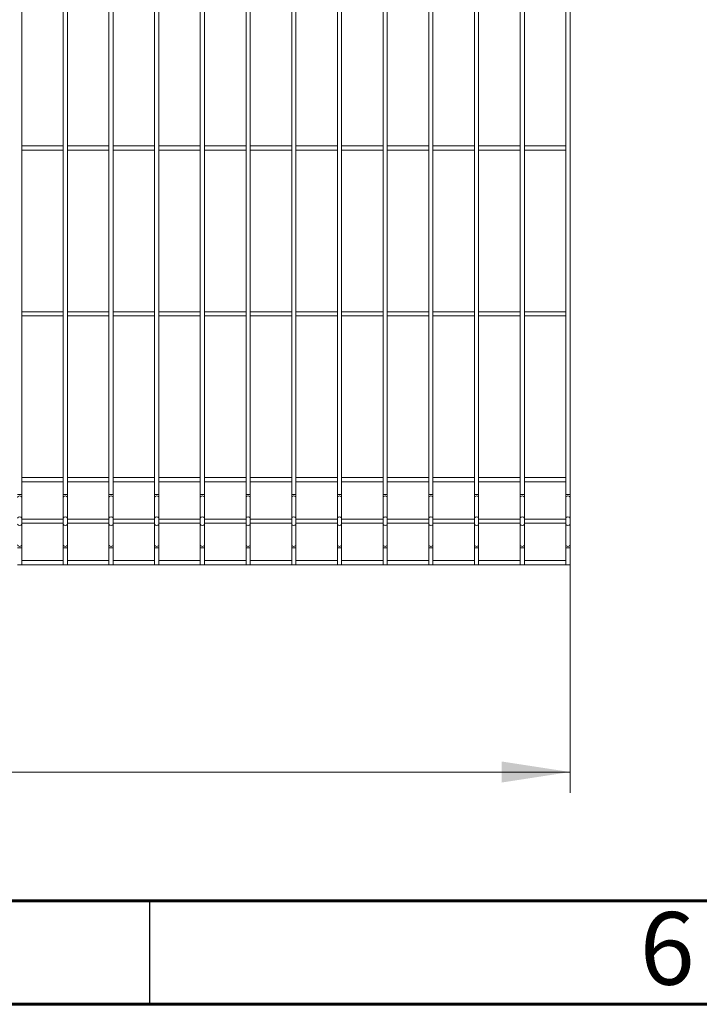
# Model space of a CAD drawing. Units: millimetres. Extents: x 15 to 415, y 5 to 292.
# Drawn here: x 109 to 142, y 5 to 53 of the extents above; entities that cross this region are included whole.
import ezdxf

# ---------------------------------------------------------------- set-up
doc = ezdxf.new("R2010")
doc.units = ezdxf.units.MM
doc.layers.add('FORMAT', color=7, linetype='Continuous', lineweight=15)
doc.styles.add('SLDTEXTSTYLE0', font='TXT', dxfattribs={"width": 0.75})
doc.styles.add('SLDTEXTSTYLE1', font='TXT', dxfattribs={"width": 0.7})
doc.dimstyles.new('SLDDIMSTYLE2', dxfattribs={"dimtxt": 3.5, "dimasz": 3.302, "dimexe": 0, "dimexo": 0.0625, "dimgap": 0.875, "dimtad": 1, "dimlfac": 25, "dimrnd": 1e-09, "dimzin": 12, "dimdsep": 46, "dimtxsty": 'SLDTEXTSTYLE0', "dimsah": 1, "dimcen": 0.09, "dimadec": 0, "dimazin": 3, "dimtfac": 1, "dimtofl": 0, "dimtmove": 0, "dimatfit": 3, "dimfxl": 1, "dimfrac": 2, "dimtolj": 1, "dimtzin": 12, "dimarcsym": 0})

# ---------------------------------------------------------------- blocks, each defined once
blk = doc.blocks.new('_D')
at = {"color": 7, "linetype": 'Continuous', "lineweight": 0}
for p, q in [((35.892, 28.593), (35.892, 15.207)), ((135.276, 28.593), (135.276, 15.207)), ((35.892, 16.207), (135.276, 16.207))]:
    blk.add_line(p, q, dxfattribs=at)
for points in [[(35.892, 16.207), (39.194, 15.699), (39.194, 16.715)], [(135.276, 16.207), (131.974, 16.715), (131.974, 15.699)]]:
    blk.add_solid(points, dxfattribs=at)
at = {"color": 7, "linetype": 'Continuous', "lineweight": 0, "insert": (79.518, 20.719), "char_height": 3.5, "attachment_point": 1, "style": 'SLDTEXTSTYLE1'}
blk.add_mtext('2,5 m', dxfattribs=at)

msp = doc.modelspace()

# ---------------------------------------------------------------- linework, layer by layer
at = {"color": 7, "linetype": 'Continuous', "lineweight": 15}
for p, q in [((108.828497, 29.592851), (108.828497, 55.025532)), ((110.828496, 55.025532), (110.828496, 29.592851)), ((111.032496, 29.592851), (111.032496, 55.025532)), ((113.032499, 55.025532), (113.032499, 29.592851)), ((113.236495, 29.592851), (113.236495, 55.025532)), ((115.236497, 55.025532), (115.236497, 29.592851)), ((115.440498, 29.592851), (115.440498, 55.025532)), ((117.440496, 55.025532), (117.440496, 29.592851)), ((117.644496, 29.592851), (117.644496, 55.025532)), ((119.644495, 55.025532), (119.644495, 29.592851)), ((119.848495, 29.592851), (119.848495, 55.025532)), ((121.848493, 55.025532), (121.848493, 29.592851)), ((122.052494, 29.592851), (122.052494, 55.025532)), ((124.052501, 55.025532), (124.052501, 29.592851)), ((124.256492, 29.592851), (124.256492, 55.025532)), ((126.2565, 55.025532), (126.2565, 29.592851)), ((126.4605, 29.592851), (126.4605, 55.025532)), ((128.460498, 55.025532), (128.460498, 29.592851)), ((128.664499, 29.592851), (128.664499, 55.025532)), ((130.664497, 55.025532), (130.664497, 29.592851)), ((130.868497, 29.592851), (130.868497, 55.025532)), ((132.868495, 55.025532), (132.868495, 29.592851)), ((133.072496, 29.592851), (133.072496, 55.025532)), ((135.072494, 55.025532), (135.072494, 29.592851)), ((135.276495, 29.592851), (135.276495, 55.025532)), ((110.828496, 46.411192), (108.828497, 46.411192)), ((108.828497, 46.207192), (110.828496, 46.207192)), ((113.032499, 46.411192), (111.032496, 46.411192)), ((111.032496, 46.207192), (113.032499, 46.207192)), ((115.236497, 46.411192), (113.236495, 46.411192)), ((113.236495, 46.207192), (115.236497, 46.207192)), ((117.440496, 46.411192), (115.440498, 46.411192)), ((115.440498, 46.207192), (117.440496, 46.207192)), ((119.644495, 46.411192), (117.644496, 46.411192)), ((117.644496, 46.207192), (119.644495, 46.207192)), ((121.848493, 46.411192), (119.848495, 46.411192)), ((119.848495, 46.207192), (121.848493, 46.207192)), ((124.052501, 46.411192), (122.052494, 46.411192)), ((122.052494, 46.207192), (124.052501, 46.207192)), ((126.2565, 46.411192), (124.256492, 46.411192)), ((124.256492, 46.207192), (126.2565, 46.207192)), ((128.460498, 46.411192), (126.4605, 46.411192)), ((126.4605, 46.207192), (128.460498, 46.207192)), ((130.664497, 46.411192), (128.664499, 46.411192)), ((128.664499, 46.207192), (130.664497, 46.207192)), ((132.868495, 46.411192), (130.868497, 46.411192)), ((130.868497, 46.207192), (132.868495, 46.207192)), ((135.072494, 46.411192), (133.072496, 46.411192)), ((133.072496, 46.207192), (135.072494, 46.207192)), ((110.828496, 38.411191), (108.828497, 38.411191)), ((108.828497, 38.207192), (110.828496, 38.207192)), ((113.032499, 38.411191), (111.032496, 38.411191)), ((111.032496, 38.207192), (113.032499, 38.207192)), ((115.236497, 38.411191), (113.236495, 38.411191)), ((113.236495, 38.207192), (115.236497, 38.207192)), ((117.440496, 38.411191), (115.440498, 38.411191)), ((115.440498, 38.207192), (117.440496, 38.207192)), ((119.644495, 38.411191), (117.644496, 38.411191)), ((117.644496, 38.207192), (119.644495, 38.207192)), ((121.848493, 38.411191), (119.848495, 38.411191)), ((119.848495, 38.207192), (121.848493, 38.207192)), ((124.052501, 38.411191), (122.052494, 38.411191)), ((122.052494, 38.207192), (124.052501, 38.207192)), ((126.2565, 38.411191), (124.256492, 38.411191)), ((124.256492, 38.207192), (126.2565, 38.207192)), ((128.460498, 38.411191), (126.4605, 38.411191)), ((126.4605, 38.207192), (128.460498, 38.207192)), ((130.664497, 38.411191), (128.664499, 38.411191)), ((128.664499, 38.207192), (130.664497, 38.207192)), ((132.868495, 38.411191), (130.868497, 38.411191)), ((130.868497, 38.207192), (132.868495, 38.207192)), ((135.072494, 38.411191), (133.072496, 38.411191)), ((133.072496, 38.207192), (135.072494, 38.207192)), ((110.828496, 30.411192), (108.828497, 30.411192)), ((113.032499, 30.411192), (111.032496, 30.411192)), ((115.236497, 30.411192), (113.236495, 30.411192)), ((117.440496, 30.411192), (115.440498, 30.411192)), ((119.644495, 30.411192), (117.644496, 30.411192)), ((121.848493, 30.411192), (119.848495, 30.411192)), ((124.052501, 30.411192), (122.052494, 30.411192)), ((126.2565, 30.411192), (124.256492, 30.411192)), ((128.460498, 30.411192), (126.4605, 30.411192)), ((130.664497, 30.411192), (128.664499, 30.411192)), ((132.868495, 30.411192), (130.868497, 30.411192)), ((135.072494, 30.411192), (133.072496, 30.411192)), ((108.828497, 30.207192), (110.828496, 30.207192)), ((111.032496, 30.207192), (113.032499, 30.207192)), ((113.236495, 30.207192), (115.236497, 30.207192)), ((115.440498, 30.207192), (117.440496, 30.207192)), ((117.644496, 30.207192), (119.644495, 30.207192)), ((119.848495, 30.207192), (121.848493, 30.207192)), ((122.052494, 30.207192), (124.052501, 30.207192)), ((124.256492, 30.207192), (126.2565, 30.207192)), ((126.4605, 30.207192), (128.460498, 30.207192)), ((128.664499, 30.207192), (130.664497, 30.207192)), ((130.868497, 30.207192), (132.868495, 30.207192)), ((133.072496, 30.207192), (135.072494, 30.207192)), ((108.828497, 29.455689), (108.828497, 29.592851)), ((108.828497, 28.446354), (108.828497, 29.455689)), ((110.828496, 29.592851), (110.828496, 29.455689)), ((110.828496, 29.455689), (110.828496, 28.446354)), ((111.032496, 29.455689), (111.032496, 29.592851)), ((111.032496, 28.446354), (111.032496, 29.455689)), ((113.032499, 29.592851), (113.032499, 29.455689)), ((113.032499, 29.455689), (113.032499, 28.446354)), ((113.236495, 29.455689), (113.236495, 29.592851)), ((113.236495, 28.446354), (113.236495, 29.455689)), ((115.236497, 29.592851), (115.236497, 29.455689)), ((115.236497, 29.455689), (115.236497, 28.446354)), ((115.440498, 29.455689), (115.440498, 29.592851)), ((115.440498, 28.446354), (115.440498, 29.455689)), ((117.440496, 29.592851), (117.440496, 29.455689)), ((117.440496, 29.455689), (117.440496, 28.446354)), ((117.644496, 29.455689), (117.644496, 29.592851)), ((117.644496, 28.446354), (117.644496, 29.455689)), ((119.644495, 29.592851), (119.644495, 29.455689)), ((119.644495, 29.455689), (119.644495, 28.446354)), ((119.848495, 29.455689), (119.848495, 29.592851)), ((119.848495, 28.446354), (119.848495, 29.455689)), ((121.848493, 29.592851), (121.848493, 29.455689)), ((121.848493, 29.455689), (121.848493, 28.446354)), ((122.052494, 29.455689), (122.052494, 29.592851)), ((122.052494, 28.446354), (122.052494, 29.455689)), ((124.052501, 29.592851), (124.052501, 29.455689)), ((124.052501, 29.455689), (124.052501, 28.446354)), ((124.256492, 29.455689), (124.256492, 29.592851)), ((124.256492, 28.446354), (124.256492, 29.455689)), ((126.2565, 29.592851), (126.2565, 29.455689)), ((126.2565, 29.455689), (126.2565, 28.446354)), ((126.4605, 29.455689), (126.4605, 29.592851)), ((126.4605, 28.446354), (126.4605, 29.455689)), ((128.460498, 29.592851), (128.460498, 29.455689)), ((128.460498, 29.455689), (128.460498, 28.446354)), ((128.664499, 29.455689), (128.664499, 29.592851)), ((128.664499, 28.446354), (128.664499, 29.455689)), ((130.664497, 29.592851), (130.664497, 29.455689)), ((130.664497, 29.455689), (130.664497, 28.446354)), ((130.868497, 29.455689), (130.868497, 29.592851)), ((130.868497, 28.446354), (130.868497, 29.455689)), ((132.868495, 29.592851), (132.868495, 29.455689)), ((132.868495, 29.455689), (132.868495, 28.446354)), ((133.072496, 29.455689), (133.072496, 29.592851)), ((133.072496, 28.446354), (133.072496, 29.455689)), ((135.072494, 29.592851), (135.072494, 29.455689)), ((135.072494, 29.455689), (135.072494, 28.446354)), ((135.276495, 29.455689), (135.276495, 29.592851)), ((135.276495, 28.446354), (135.276495, 29.455689)), ((108.828497, 28.172029), (108.828497, 28.446354)), ((110.828496, 28.411192), (108.828497, 28.411192)), ((108.828497, 28.207192), (110.828496, 28.207192)), ((108.828497, 27.162695), (108.828497, 28.172029)), ((110.828496, 28.446354), (110.828496, 28.172029)), ((110.828496, 28.172029), (110.828496, 27.162695)), ((111.032496, 28.172029), (111.032496, 28.446354)), ((113.032499, 28.411192), (111.032496, 28.411192)), ((111.032496, 28.207192), (113.032499, 28.207192)), ((111.032496, 27.162695), (111.032496, 28.172029)), ((113.032499, 28.446354), (113.032499, 28.172029)), ((113.032499, 28.172029), (113.032499, 27.162695)), ((113.236495, 28.172029), (113.236495, 28.446354)), ((115.236497, 28.411192), (113.236495, 28.411192)), ((113.236495, 28.207192), (115.236497, 28.207192)), ((113.236495, 27.162695), (113.236495, 28.172029)), ((115.236497, 28.446354), (115.236497, 28.172029)), ((115.236497, 28.172029), (115.236497, 27.162695)), ((115.440498, 28.172029), (115.440498, 28.446354)), ((117.440496, 28.411192), (115.440498, 28.411192)), ((115.440498, 28.207192), (117.440496, 28.207192)), ((115.440498, 27.162695), (115.440498, 28.172029)), ((117.440496, 28.446354), (117.440496, 28.172029)), ((117.440496, 28.172029), (117.440496, 27.162695)), ((117.644496, 28.172029), (117.644496, 28.446354)), ((119.644495, 28.411192), (117.644496, 28.411192)), ((117.644496, 28.207192), (119.644495, 28.207192)), ((117.644496, 27.162695), (117.644496, 28.172029)), ((119.644495, 28.446354), (119.644495, 28.172029)), ((119.644495, 28.172029), (119.644495, 27.162695)), ((119.848495, 28.172029), (119.848495, 28.446354)), ((121.848493, 28.411192), (119.848495, 28.411192)), ((119.848495, 28.207192), (121.848493, 28.207192)), ((119.848495, 27.162695), (119.848495, 28.172029)), ((121.848493, 28.446354), (121.848493, 28.172029)), ((121.848493, 28.172029), (121.848493, 27.162695)), ((122.052494, 28.172029), (122.052494, 28.446354)), ((124.052501, 28.411192), (122.052494, 28.411192)), ((122.052494, 28.207192), (124.052501, 28.207192)), ((122.052494, 27.162695), (122.052494, 28.172029)), ((124.052501, 28.446354), (124.052501, 28.172029)), ((124.052501, 28.172029), (124.052501, 27.162695)), ((124.256492, 28.172029), (124.256492, 28.446354)), ((126.2565, 28.411192), (124.256492, 28.411192)), ((124.256492, 28.207192), (126.2565, 28.207192)), ((124.256492, 27.162695), (124.256492, 28.172029)), ((126.2565, 28.446354), (126.2565, 28.172029)), ((126.2565, 28.172029), (126.2565, 27.162695)), ((126.4605, 28.172029), (126.4605, 28.446354)), ((128.460498, 28.411192), (126.4605, 28.411192)), ((126.4605, 28.207192), (128.460498, 28.207192)), ((126.4605, 27.162695), (126.4605, 28.172029)), ((128.460498, 28.446354), (128.460498, 28.172029)), ((128.460498, 28.172029), (128.460498, 27.162695)), ((128.664499, 28.172029), (128.664499, 28.446354)), ((130.664497, 28.411192), (128.664499, 28.411192)), ((128.664499, 28.207192), (130.664497, 28.207192)), ((128.664499, 27.162695), (128.664499, 28.172029)), ((130.664497, 28.446354), (130.664497, 28.172029)), ((130.664497, 28.172029), (130.664497, 27.162695)), ((130.868497, 28.172029), (130.868497, 28.446354)), ((132.868495, 28.411192), (130.868497, 28.411192)), ((130.868497, 28.207192), (132.868495, 28.207192)), ((130.868497, 27.162695), (130.868497, 28.172029)), ((132.868495, 28.446354), (132.868495, 28.172029)), ((132.868495, 28.172029), (132.868495, 27.162695)), ((133.072496, 28.172029), (133.072496, 28.446354)), ((135.072494, 28.411192), (133.072496, 28.411192)), ((133.072496, 28.207192), (135.072494, 28.207192)), ((133.072496, 27.162695), (133.072496, 28.172029)), ((135.072494, 28.446354), (135.072494, 28.172029)), ((135.072494, 28.172029), (135.072494, 27.162695)), ((135.276495, 28.172029), (135.276495, 28.446354)), ((135.276495, 27.162695), (135.276495, 28.172029)), ((108.828497, 27.025532), (108.828497, 27.162695)), ((110.828496, 27.162695), (110.828496, 27.025532)), ((111.032496, 27.025532), (111.032496, 27.162695)), ((113.032499, 27.162695), (113.032499, 27.025532)), ((113.236495, 27.025532), (113.236495, 27.162695)), ((115.236497, 27.162695), (115.236497, 27.025532)), ((115.440498, 27.025532), (115.440498, 27.162695)), ((117.440496, 27.162695), (117.440496, 27.025532)), ((117.644496, 27.025532), (117.644496, 27.162695)), ((119.644495, 27.162695), (119.644495, 27.025532)), ((119.848495, 27.025532), (119.848495, 27.162695)), ((121.848493, 27.162695), (121.848493, 27.025532)), ((122.052494, 27.025532), (122.052494, 27.162695)), ((124.052501, 27.162695), (124.052501, 27.025532)), ((124.256492, 27.025532), (124.256492, 27.162695)), ((126.2565, 27.162695), (126.2565, 27.025532)), ((126.4605, 27.025532), (126.4605, 27.162695)), ((128.460498, 27.162695), (128.460498, 27.025532)), ((128.664499, 27.025532), (128.664499, 27.162695)), ((130.664497, 27.162695), (130.664497, 27.025532)), ((130.868497, 27.025532), (130.868497, 27.162695)), ((132.868495, 27.162695), (132.868495, 27.025532)), ((133.072496, 27.025532), (133.072496, 27.162695)), ((135.072494, 27.162695), (135.072494, 27.025532)), ((135.276495, 27.025532), (135.276495, 27.162695)), ((108.828497, 26.207192), (108.828497, 27.025532)), ((110.828496, 27.025532), (110.828496, 26.207192)), ((111.032496, 26.207192), (111.032496, 27.025532)), ((113.032499, 27.025532), (113.032499, 26.207192)), ((113.236495, 26.207192), (113.236495, 27.025532)), ((115.236497, 27.025532), (115.236497, 26.207192)), ((115.440498, 26.207192), (115.440498, 27.025532)), ((117.440496, 27.025532), (117.440496, 26.207192)), ((117.644496, 26.207192), (117.644496, 27.025532)), ((119.644495, 27.025532), (119.644495, 26.207192)), ((119.848495, 26.207192), (119.848495, 27.025532)), ((121.848493, 27.025532), (121.848493, 26.207192)), ((122.052494, 26.207192), (122.052494, 27.025532)), ((124.052501, 27.025532), (124.052501, 26.207192)), ((124.256492, 26.207192), (124.256492, 27.025532)), ((126.2565, 27.025532), (126.2565, 26.207192)), ((126.4605, 26.207192), (126.4605, 27.025532)), ((128.460498, 27.025532), (128.460498, 26.207192)), ((128.664499, 26.207192), (128.664499, 27.025532)), ((130.664497, 27.025532), (130.664497, 26.207192)), ((130.868497, 26.207192), (130.868497, 27.025532)), ((132.868495, 27.025532), (132.868495, 26.207192)), ((133.072496, 26.207192), (133.072496, 27.025532)), ((135.072494, 27.025532), (135.072494, 26.207192)), ((135.276495, 26.207192), (135.276495, 27.025532)), ((108.828497, 26.207192), (108.624497, 26.207192)), ((110.828496, 26.411192), (108.828497, 26.411192)), ((108.828497, 26.207192), (110.828496, 26.207192)), ((111.032496, 26.207192), (110.828496, 26.207192)), ((113.032499, 26.411192), (111.032496, 26.411192)), ((111.032496, 26.207192), (113.032499, 26.207192)), ((113.236495, 26.207192), (113.032499, 26.207192)), ((115.236497, 26.411192), (113.236495, 26.411192)), ((113.236495, 26.207192), (115.236497, 26.207192)), ((115.440498, 26.207192), (115.236497, 26.207192)), ((117.440496, 26.411192), (115.440498, 26.411192)), ((115.440498, 26.207192), (117.440496, 26.207192)), ((117.644496, 26.207192), (117.440496, 26.207192)), ((119.644495, 26.411192), (117.644496, 26.411192)), ((117.644496, 26.207192), (119.644495, 26.207192)), ((119.848495, 26.207192), (119.644495, 26.207192)), ((121.848493, 26.411192), (119.848495, 26.411192)), ((119.848495, 26.207192), (121.848493, 26.207192)), ((122.052494, 26.207192), (121.848493, 26.207192)), ((124.052501, 26.411192), (122.052494, 26.411192)), ((122.052494, 26.207192), (124.052501, 26.207192)), ((124.256492, 26.207192), (124.052501, 26.207192)), ((126.2565, 26.411192), (124.256492, 26.411192)), ((124.256492, 26.207192), (126.2565, 26.207192)), ((126.4605, 26.207192), (126.2565, 26.207192)), ((128.460498, 26.411192), (126.4605, 26.411192)), ((126.4605, 26.207192), (128.460498, 26.207192)), ((128.664499, 26.207192), (128.460498, 26.207192)), ((130.664497, 26.411192), (128.664499, 26.411192)), ((128.664499, 26.207192), (130.664497, 26.207192)), ((130.868497, 26.207192), (130.664497, 26.207192)), ((132.868495, 26.411192), (130.868497, 26.411192)), ((130.868497, 26.207192), (132.868495, 26.207192)), ((133.072496, 26.207192), (132.868495, 26.207192)), ((135.072494, 26.411192), (133.072496, 26.411192)), ((133.072496, 26.207192), (135.072494, 26.207192)), ((135.276495, 26.207192), (135.072494, 26.207192))]:
    msp.add_line(p, q, dxfattribs=at)
at = {"color": 8, "linetype": 'Continuous', "lineweight": 15}
for p, q in [((108.828497, 29.592851), (108.624497, 29.592851)), ((111.032496, 29.592851), (110.828496, 29.592851)), ((113.236495, 29.592851), (113.032499, 29.592851)), ((115.440498, 29.592851), (115.236497, 29.592851)), ((117.644496, 29.592851), (117.440496, 29.592851)), ((119.848495, 29.592851), (119.644495, 29.592851)), ((122.052494, 29.592851), (121.848493, 29.592851)), ((124.256492, 29.592851), (124.052501, 29.592851)), ((126.4605, 29.592851), (126.2565, 29.592851)), ((128.664499, 29.592851), (128.460498, 29.592851)), ((130.868497, 29.592851), (130.664497, 29.592851)), ((133.072496, 29.592851), (132.868495, 29.592851)), ((135.276495, 29.592851), (135.072494, 29.592851)), ((108.828497, 27.025532), (108.624497, 27.025532)), ((111.032496, 27.025532), (110.828496, 27.025532)), ((113.236495, 27.025532), (113.032499, 27.025532)), ((115.440498, 27.025532), (115.236497, 27.025532)), ((117.644496, 27.025532), (117.440496, 27.025532)), ((119.848495, 27.025532), (119.644495, 27.025532)), ((122.052494, 27.025532), (121.848493, 27.025532)), ((124.256492, 27.025532), (124.052501, 27.025532)), ((126.4605, 27.025532), (126.2565, 27.025532)), ((128.664499, 27.025532), (128.460498, 27.025532)), ((130.868497, 27.025532), (130.664497, 27.025532)), ((133.072496, 27.025532), (132.868495, 27.025532)), ((135.276495, 27.025532), (135.072494, 27.025532))]:
    msp.add_line(p, q, dxfattribs=at)
at = {"color": 7, "linetype": 'Continuous', "lineweight": 30}
msp.add_line((115, 5), (115, 10), dxfattribs=at)
at = {"color": 8, "linetype": 'Continuous', "lineweight": 15, "flags": 128}
for points in [[(108.828497, 29.455689), (108.820735, 29.481933), (108.798624, 29.504183), (108.765531, 29.51905), (108.726497, 29.52427), (108.687463, 29.51905), (108.654371, 29.504183), (108.63226, 29.481933), (108.624497, 29.455689)], [(111.032496, 29.455689), (111.024733, 29.481933), (111.002622, 29.504183), (110.96953, 29.51905), (110.930496, 29.52427), (110.891462, 29.51905), (110.858374, 29.504183), (110.836263, 29.481933), (110.828496, 29.455689)], [(113.236495, 29.455689), (113.228732, 29.481933), (113.206621, 29.504183), (113.173528, 29.51905), (113.134499, 29.52427), (113.095465, 29.51905), (113.062373, 29.504183), (113.040262, 29.481933), (113.032499, 29.455689)], [(115.440498, 29.455689), (115.43273, 29.481933), (115.410624, 29.504183), (115.377532, 29.51905), (115.338498, 29.52427), (115.299464, 29.51905), (115.266371, 29.504183), (115.24426, 29.481933), (115.236497, 29.455689)], [(117.644496, 29.455689), (117.636734, 29.481933), (117.614618, 29.504183), (117.581535, 29.51905), (117.542501, 29.52427), (117.503467, 29.51905), (117.470375, 29.504183), (117.448259, 29.481933), (117.440496, 29.455689), (117.440496, 29.455689)], [(119.848495, 29.455689), (119.840732, 29.481933), (119.818626, 29.504183), (119.785533, 29.51905), (119.7465, 29.52427), (119.707466, 29.51905), (119.674373, 29.504183), (119.652257, 29.481933), (119.644495, 29.455689), (119.644495, 29.455689)], [(122.052494, 29.455689), (122.044731, 29.481933), (122.022624, 29.504183), (121.989532, 29.51905), (121.950498, 29.52427), (121.911464, 29.51905), (121.878372, 29.504183), (121.856266, 29.481933), (121.848493, 29.455689), (121.848493, 29.455689)], [(124.256492, 29.455689), (124.248729, 29.481933), (124.226623, 29.504183), (124.193531, 29.51905), (124.154497, 29.52427), (124.115463, 29.51905), (124.08237, 29.504183), (124.060264, 29.481933), (124.052501, 29.455689), (124.052501, 29.455689)], [(126.4605, 29.455689), (126.452728, 29.481933), (126.430622, 29.504183), (126.397529, 29.51905), (126.358495, 29.52427), (126.319461, 29.51905), (126.286369, 29.504183), (126.264263, 29.481933), (126.2565, 29.455689), (126.2565, 29.455689)], [(128.664499, 29.455689), (128.656736, 29.481933), (128.63462, 29.504183), (128.601528, 29.51905), (128.562494, 29.52427), (128.52346, 29.51905), (128.490367, 29.504183), (128.468261, 29.481933), (128.460498, 29.455689), (128.460498, 29.455689)], [(130.868497, 29.455689), (130.860734, 29.481933), (130.838619, 29.504183), (130.805526, 29.51905), (130.766492, 29.52427), (130.727458, 29.51905), (130.694376, 29.504183), (130.67226, 29.481933), (130.664497, 29.455689), (130.664497, 29.455689)], [(133.072496, 29.455689), (133.064733, 29.481933), (133.042617, 29.504183), (133.009534, 29.51905), (132.9705, 29.52427), (132.931467, 29.51905), (132.898374, 29.504183), (132.876258, 29.481933), (132.868495, 29.455689), (132.868495, 29.455689)], [(135.276495, 29.455689), (135.268732, 29.481933), (135.246625, 29.504183), (135.213533, 29.51905), (135.174499, 29.52427), (135.135465, 29.51905), (135.102373, 29.504183), (135.080257, 29.481933), (135.072494, 29.455689), (135.072494, 29.455689)], [(108.828497, 28.446354), (108.820735, 28.472599), (108.798624, 28.494849), (108.765531, 28.509716), (108.726497, 28.514936), (108.687463, 28.509716), (108.654371, 28.494849), (108.63226, 28.472599), (108.624497, 28.446354)], [(111.032496, 28.446354), (111.024733, 28.472599), (111.002622, 28.494849), (110.96953, 28.509716), (110.930496, 28.514936), (110.891462, 28.509716), (110.858374, 28.494849), (110.836263, 28.472599), (110.828496, 28.446354)], [(113.236495, 28.446354), (113.228732, 28.472599), (113.206621, 28.494849), (113.173528, 28.509716), (113.134499, 28.514936), (113.095465, 28.509716), (113.062373, 28.494849), (113.040262, 28.472599), (113.032499, 28.446354)], [(115.440498, 28.446354), (115.43273, 28.472599), (115.410624, 28.494849), (115.377532, 28.509716), (115.338498, 28.514936), (115.299464, 28.509716), (115.266371, 28.494849), (115.24426, 28.472599), (115.236497, 28.446354)], [(117.644496, 28.446354), (117.636734, 28.472599), (117.614618, 28.494849), (117.581535, 28.509716), (117.542501, 28.514936), (117.503467, 28.509716), (117.470375, 28.494849), (117.448259, 28.472599), (117.440496, 28.446354), (117.440496, 28.446354)], [(119.848495, 28.446354), (119.840732, 28.472599), (119.818626, 28.494849), (119.785533, 28.509716), (119.7465, 28.514936), (119.707466, 28.509716), (119.674373, 28.494849), (119.652257, 28.472599), (119.644495, 28.446354), (119.644495, 28.446354)], [(122.052494, 28.446354), (122.044731, 28.472599), (122.022624, 28.494849), (121.989532, 28.509716), (121.950498, 28.514936), (121.911464, 28.509716), (121.878372, 28.494849), (121.856266, 28.472599), (121.848493, 28.446354), (121.848493, 28.446354)], [(124.256492, 28.446354), (124.248729, 28.472599), (124.226623, 28.494849), (124.193531, 28.509716), (124.154497, 28.514936), (124.115463, 28.509716), (124.08237, 28.494849), (124.060264, 28.472599), (124.052501, 28.446354), (124.052501, 28.446354)], [(126.4605, 28.446354), (126.452728, 28.472599), (126.430622, 28.494849), (126.397529, 28.509716), (126.358495, 28.514936), (126.319461, 28.509716), (126.286369, 28.494849), (126.264263, 28.472599), (126.2565, 28.446354), (126.2565, 28.446354)], [(128.664499, 28.446354), (128.656736, 28.472599), (128.63462, 28.494849), (128.601528, 28.509716), (128.562494, 28.514936), (128.52346, 28.509716), (128.490367, 28.494849), (128.468261, 28.472599), (128.460498, 28.446354), (128.460498, 28.446354)], [(130.868497, 28.446354), (130.860734, 28.472599), (130.838619, 28.494849), (130.805526, 28.509716), (130.766492, 28.514936), (130.727458, 28.509716), (130.694376, 28.494849), (130.67226, 28.472599), (130.664497, 28.446354), (130.664497, 28.446354)], [(133.072496, 28.446354), (133.064733, 28.472599), (133.042617, 28.494849), (133.009534, 28.509716), (132.9705, 28.514936), (132.931467, 28.509716), (132.898374, 28.494849), (132.876258, 28.472599), (132.868495, 28.446354), (132.868495, 28.446354)], [(135.276495, 28.446354), (135.268732, 28.472599), (135.246625, 28.494849), (135.213533, 28.509716), (135.174499, 28.514936), (135.135465, 28.509716), (135.102373, 28.494849), (135.080257, 28.472599), (135.072494, 28.446354), (135.072494, 28.446354)], [(108.828497, 28.172029), (108.820735, 28.145784), (108.798624, 28.123535), (108.765531, 28.108668), (108.726497, 28.103447), (108.687463, 28.108668), (108.654371, 28.123535), (108.63226, 28.145784), (108.624497, 28.172029)], [(111.032496, 28.172029), (111.024733, 28.145784), (111.002622, 28.123535), (110.96953, 28.108668), (110.930496, 28.103447), (110.891462, 28.108668), (110.858374, 28.123535), (110.836263, 28.145784), (110.828496, 28.172029)], [(113.236495, 28.172029), (113.228732, 28.145784), (113.206621, 28.123535), (113.173528, 28.108668), (113.134499, 28.103447), (113.095465, 28.108668), (113.062373, 28.123535), (113.040262, 28.145784), (113.032499, 28.172029)], [(115.440498, 28.172029), (115.43273, 28.145784), (115.410624, 28.123535), (115.377532, 28.108668), (115.338498, 28.103447), (115.299464, 28.108668), (115.266371, 28.123535), (115.24426, 28.145784), (115.236497, 28.172029)], [(117.644496, 28.172029), (117.636734, 28.145784), (117.614618, 28.123535), (117.581535, 28.108668), (117.542501, 28.103447), (117.503467, 28.108668), (117.470375, 28.123535), (117.448259, 28.145784), (117.440496, 28.172029), (117.440496, 28.172029)], [(119.848495, 28.172029), (119.840732, 28.145784), (119.818626, 28.123535), (119.785533, 28.108668), (119.7465, 28.103447), (119.707466, 28.108668), (119.674373, 28.123535), (119.652257, 28.145784), (119.644495, 28.172029), (119.644495, 28.172029)], [(122.052494, 28.172029), (122.044731, 28.145784), (122.022624, 28.123535), (121.989532, 28.108668), (121.950498, 28.103447), (121.911464, 28.108668), (121.878372, 28.123535), (121.856266, 28.145784), (121.848493, 28.172029), (121.848493, 28.172029)], [(124.256492, 28.172029), (124.248729, 28.145784), (124.226623, 28.123535), (124.193531, 28.108668), (124.154497, 28.103447), (124.115463, 28.108668), (124.08237, 28.123535), (124.060264, 28.145784), (124.052501, 28.172029), (124.052501, 28.172029)], [(126.4605, 28.172029), (126.452728, 28.145784), (126.430622, 28.123535), (126.397529, 28.108668), (126.358495, 28.103447), (126.319461, 28.108668), (126.286369, 28.123535), (126.264263, 28.145784), (126.2565, 28.172029), (126.2565, 28.172029)], [(128.664499, 28.172029), (128.656736, 28.145784), (128.63462, 28.123535), (128.601528, 28.108668), (128.562494, 28.103447), (128.52346, 28.108668), (128.490367, 28.123535), (128.468261, 28.145784), (128.460498, 28.172029), (128.460498, 28.172029)], [(130.868497, 28.172029), (130.860734, 28.145784), (130.838619, 28.123535), (130.805526, 28.108668), (130.766492, 28.103447), (130.727458, 28.108668), (130.694376, 28.123535), (130.67226, 28.145784), (130.664497, 28.172029), (130.664497, 28.172029)], [(133.072496, 28.172029), (133.064733, 28.145784), (133.042617, 28.123535), (133.009534, 28.108668), (132.9705, 28.103447), (132.931467, 28.108668), (132.898374, 28.123535), (132.876258, 28.145784), (132.868495, 28.172029), (132.868495, 28.172029)], [(135.276495, 28.172029), (135.268732, 28.145784), (135.246625, 28.123535), (135.213533, 28.108668), (135.174499, 28.103447), (135.135465, 28.108668), (135.102373, 28.123535), (135.080257, 28.145784), (135.072494, 28.172029), (135.072494, 28.172029)], [(108.828497, 27.162695), (108.820735, 27.13645), (108.798624, 27.1142), (108.765531, 27.099334), (108.726497, 27.094113), (108.687463, 27.099334), (108.654371, 27.1142), (108.63226, 27.13645), (108.624497, 27.162695)], [(111.032496, 27.162695), (111.024733, 27.13645), (111.002622, 27.1142), (110.96953, 27.099334), (110.930496, 27.094113), (110.891462, 27.099334), (110.858374, 27.1142), (110.836263, 27.13645), (110.828496, 27.162695)], [(113.236495, 27.162695), (113.228732, 27.13645), (113.206621, 27.1142), (113.173528, 27.099334), (113.134499, 27.094113), (113.095465, 27.099334), (113.062373, 27.1142), (113.040262, 27.13645), (113.032499, 27.162695)], [(115.440498, 27.162695), (115.43273, 27.13645), (115.410624, 27.1142), (115.377532, 27.099334), (115.338498, 27.094113), (115.299464, 27.099334), (115.266371, 27.1142), (115.24426, 27.13645), (115.236497, 27.162695)], [(117.644496, 27.162695), (117.636734, 27.13645), (117.614618, 27.1142), (117.581535, 27.099334), (117.542501, 27.094113), (117.503467, 27.099334), (117.470375, 27.1142), (117.448259, 27.13645), (117.440496, 27.162695), (117.440496, 27.162695)], [(119.848495, 27.162695), (119.840732, 27.13645), (119.818626, 27.1142), (119.785533, 27.099334), (119.7465, 27.094113), (119.707466, 27.099334), (119.674373, 27.1142), (119.652257, 27.13645), (119.644495, 27.162695), (119.644495, 27.162695)], [(122.052494, 27.162695), (122.044731, 27.13645), (122.022624, 27.1142), (121.989532, 27.099334), (121.950498, 27.094113), (121.911464, 27.099334), (121.878372, 27.1142), (121.856266, 27.13645), (121.848493, 27.162695), (121.848493, 27.162695)], [(124.256492, 27.162695), (124.248729, 27.13645), (124.226623, 27.1142), (124.193531, 27.099334), (124.154497, 27.094113), (124.115463, 27.099334), (124.08237, 27.1142), (124.060264, 27.13645), (124.052501, 27.162695), (124.052501, 27.162695)], [(126.4605, 27.162695), (126.452728, 27.13645), (126.430622, 27.1142), (126.397529, 27.099334), (126.358495, 27.094113), (126.319461, 27.099334), (126.286369, 27.1142), (126.264263, 27.13645), (126.2565, 27.162695), (126.2565, 27.162695)], [(128.664499, 27.162695), (128.656736, 27.13645), (128.63462, 27.1142), (128.601528, 27.099334), (128.562494, 27.094113), (128.52346, 27.099334), (128.490367, 27.1142), (128.468261, 27.13645), (128.460498, 27.162695), (128.460498, 27.162695)], [(130.868497, 27.162695), (130.860734, 27.13645), (130.838619, 27.1142), (130.805526, 27.099334), (130.766492, 27.094113), (130.727458, 27.099334), (130.694376, 27.1142), (130.67226, 27.13645), (130.664497, 27.162695), (130.664497, 27.162695)], [(133.072496, 27.162695), (133.064733, 27.13645), (133.042617, 27.1142), (133.009534, 27.099334), (132.9705, 27.094113), (132.931467, 27.099334), (132.898374, 27.1142), (132.876258, 27.13645), (132.868495, 27.162695), (132.868495, 27.162695)], [(135.276495, 27.162695), (135.268732, 27.13645), (135.246625, 27.1142), (135.213533, 27.099334), (135.174499, 27.094113), (135.135465, 27.099334), (135.102373, 27.1142), (135.080257, 27.13645), (135.072494, 27.162695), (135.072494, 27.162695)]]:
    msp.add_lwpolyline(points, dxfattribs=at)
at = {"layer": 'FORMAT', "lineweight": 60}
for p, q in [((410, 10), (20, 10)), ((415, 5), (15, 5))]:
    msp.add_line(p, q, dxfattribs=at)

# ---------------------------------------------------------------- texts
at = {"layer": 'FORMAT', "insert": (139.964757, 9.448432), "char_height": 3.5, "attachment_point": 2, "style": 'SLDTEXTSTYLE0'}
msp.add_mtext('6', dxfattribs=at)

# ---------------------------------------------------------------- dimensions: what is measured, and where the dimension line sits
at = {"color": 7, "linetype": 'Continuous', "lineweight": 0}
dim = msp.add_linear_dim(base=(135.276497, 16.207192), p1=(35.892497, 29.592851), p2=(135.276497, 29.592851), angle=0, dimstyle='SLDDIMSTYLE2', dxfattribs=at)
dim.commit()
dim.dimension.update_dxf_attribs({"geometry": '_D', "text_midpoint": (85.584497, 16.207192), "dimtype": 160})

doc.saveas('drawing.dxf')
